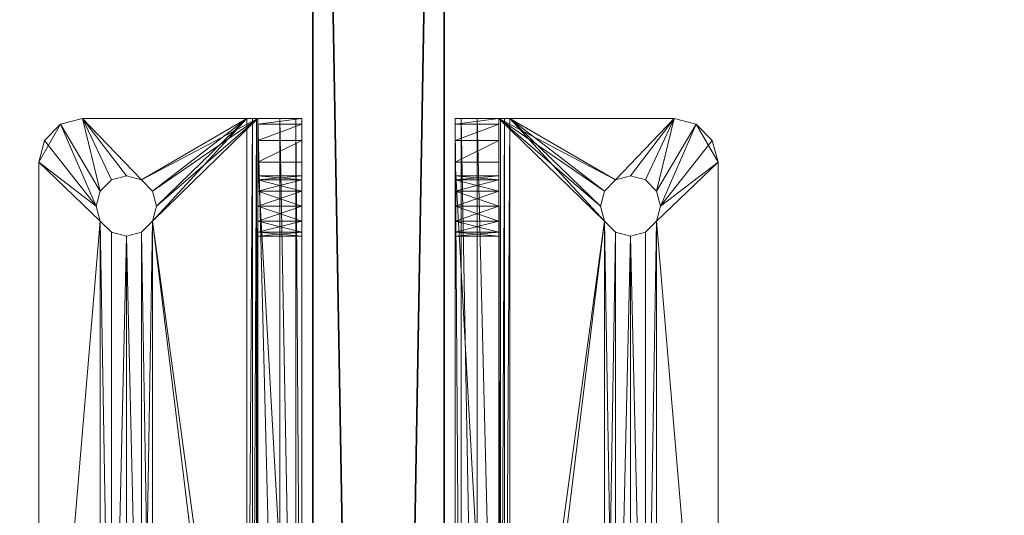
# Model space of a CAD drawing. Extents: x 0 to 160, y 76 to 264.
# Drawn here: x 142 to 145, y 246 to 247 of the extents above; entities that cross this region are included whole.
import ezdxf

# ---------------------------------------------------------------- set-up
doc = ezdxf.new("R2010")
doc.units = 0
doc.header["$LTSCALE"] = 0.3
doc.header["$MEASUREMENT"] = 0
doc.layers.add('A-FURN-ATTRIBUTE-T', color=7, linetype='Continuous')
doc.layers.add('PLEXI', color=7, linetype='Continuous')
doc.layers.add('COTES PLAN', color=7, linetype='Continuous', lineweight=20, true_color=0x0099cc)
doc.layers.add('QUINCAILLERIE-CHR', color=4, linetype='Continuous', lineweight=13)
doc.styles.add('[quo] Cotes', font='simplex.shx', dxfattribs={"width": 0.6})
doc.styles.get("Standard").update_dxf_attribs({"font": 'ARIALN.TTF'})
doc.dimstyles.new('LOGIFLEX', dxfattribs={"dimscale": 0, "dimtxt": 0.09375, "dimasz": 0.1, "dimexe": 0.1, "dimexo": 0.0625, "dimgap": 0.09, "dimtad": 0, "dimtih": 1, "dimtoh": 1, "dimdec": 4, "dimlfac": -1, "dimzin": 12, "dimdsep": 46, "dimlunit": 5, "dimtxsty": '[quo] Cotes', "dimblk": 'OBLIQUE', "dimcen": 0, "dimdle": 0.078125, "dimclrd": 256, "dimclre": 256, "dimclrt": 256, "dimadec": 0, "dimazin": 2, "dimtfac": 1, "dimtdec": 4, "dimtofl": 0, "dimtmove": 0, "dimatfit": 3, "dimfxl": 0.1, "dimfrac": 2, "dimtolj": 1, "dimtzin": 0, "dimlwd": 25, "dimlwe": 25, "dimarcsym": 0})

# ---------------------------------------------------------------- blocks, each defined once
blk = doc.blocks.new('_Oblique')
at = {"color": 0, "linetype": 'ByBlock', "lineweight": -2}
blk.add_line((-0.5, -0.5), (0.5, 0.5), dxfattribs=at)
blk = doc.blocks.new('*D50')
at = {"layer": 'COTES PLAN', "color": 250, "linetype": 'ByBlock', "lineweight": 25, "transparency": 16777216}
for p, q in [((156.2784, 254.5967), (156.2784, 169.4097)), ((146.1774, 252.5), (158.9622, 252.5)), ((156.2784, 76.3966), (156.2784, 161.5836)), ((141.0664, 78.4933), (158.9622, 78.4933))]:
    blk.add_line(p, q, dxfattribs=at)
at = {"layer": 'Defpoints', "color": 0, "transparency": 16777216}
for p in [(144.5, 252.5, 0.5), (139.3891, 78.4933, 4.5033), (156.2784, 78.4933)]:
    blk.add_point(p, dxfattribs=at)
at = {"layer": 'COTES PLAN', "color": 250, "lineweight": 25, "transparency": 16777216, "xscale": 2.683802878738003, "yscale": 2.683802878738003, "zscale": 2.683802878738003}
for p, rotation in [((156.2784, 252.5), 90), ((156.2784, 78.4933), 270)]:
    blk.add_blockref('_Oblique', p, dxfattribs=dict(at, rotation=rotation))
at = {"layer": 'COTES PLAN', "color": 250, "transparency": 16777216, "insert": (156.2784, 165.4966), "char_height": 2.51607, "attachment_point": 5, "style": '[quo] Cotes'}
blk.add_mtext('\\A1;174"', dxfattribs=at)
blk = doc.blocks.new('3_LV2124SASC2')
at = {"layer": 'A-FURN-ATTRIBUTE-T', "flags": 1}
for tag, height in [('CAPTG', 2.5), ('CAPPN', 0.001), ('CAPMG', 0.001), ('CAPMC', 0.001), ('CAPQT', 0.001), ('CAPDH', 0.001), ('CAPGC', 0.001)]:
    blk.add_attdef(tag, (0, 0), '', height=height, dxfattribs=at)
at = {"layer": 'PLEXI'}
mesh = blk.add_polyface(dxfattribs=at)
corners = [(0, 0, 49.5), (0.067, -0.375, 49.75), (0.067, 0, 49.75), (0, -0.375, 49.5), (0.5, 0, 50), (0.25, 0, 49.933), (0.5, -0.375, 50), (0.25, -0.375, 49.933), (22.433, 0, 29.25), (22.433, -0.375, 29.25), (22.25, 0, 29.067), (22.5, 0, 29.5), (22.5, -0.375, 29.5), (22, -0.375, 29), (22, 0, 29), (22.25, -0.375, 29.067), (22.25, 0, 49.933), (22.25, -0.375, 49.933), (22.433, 0, 49.75), (22, 0, 50), (22, -0.375, 50), (22.5, -0.375, 49.5), (22.5, 0, 49.5), (22.433, -0.375, 49.75), (0, -0.375, 29.5), (0.067, -0.375, 29.25), (0.5, -0.375, 29), (0.25, -0.375, 29.067), (0, 0, 29.5), (0.067, 0, 29.25), (0.5, 0, 29), (0.25, 0, 29.067)]
mesh.append_faces([[corners[k] for k in face] for face in [(24, 12, 3, 3), (25, 26, 24, 24), (23, 20, 21, 21), (2, 4, 0, 0), (11, 28, 22, 22), (8, 14, 11, 11)]], dxfattribs={"vtx0": -1, "vtx1": -1, "vtx2": -1})
mesh.append_faces([[corners[k] for k in face] for face in [(24, 13, 12, 12), (3, 21, 6, 6), (11, 30, 28, 28), (22, 0, 19, 19)]], dxfattribs={"vtx0": -1, "vtx1": -1, "vtx2": -1, "vtx3": -1})
mesh.append_faces([[corners[k] for k in face] for face in [(0, 1, 2, 2), (6, 5, 7, 7), (2, 7, 5, 5), (24, 29, 25, 25), (30, 27, 31, 31), (31, 25, 29, 29)]], dxfattribs={"vtx0": -1, "vtx2": -1})
mesh.append_faces([[corners[k] for k in face] for face in [(4, 5, 6, 6), (1, 7, 2, 2), (8, 9, 10, 10), (11, 12, 8, 8), (13, 14, 15, 15), (10, 15, 14, 14), (16, 17, 18, 18), (19, 20, 16, 16), (21, 22, 23, 23), (18, 23, 22, 22), (11, 22, 12, 12), (6, 20, 4, 4), (7, 1, 6, 6), (15, 9, 13, 13), (28, 29, 24, 24), (27, 25, 31, 31), (30, 14, 26, 26), (0, 28, 3, 3), (16, 18, 19, 19), (31, 29, 30, 30)]], dxfattribs={"vtx1": -1, "vtx2": -1})
mesh.append_faces([[corners[k] for k in face] for face in [(1, 3, 6, 6), (26, 13, 24, 24), (9, 12, 13, 13), (12, 21, 3, 3), (20, 6, 21, 21), (4, 19, 0, 0), (18, 22, 19, 19), (14, 30, 11, 11), (29, 28, 30, 30), (28, 0, 22, 22)]], dxfattribs={"vtx1": -1, "vtx2": -1, "vtx3": -1})
mesh.append_faces([[corners[k] for k in face] for face in [(0, 3, 1, 1), (12, 9, 8, 8), (9, 15, 10, 10), (20, 17, 16, 16), (17, 23, 18, 18), (22, 21, 12, 12), (20, 19, 4, 4), (25, 27, 26, 26), (23, 17, 20, 20), (30, 26, 27, 27), (14, 13, 26, 26), (28, 24, 3, 3), (2, 5, 4, 4), (8, 10, 14, 14)]], dxfattribs={"vtx2": -1, "vtx3": -1})
at = {"layer": 'QUINCAILLERIE-CHR'}
mesh = blk.add_polyface(dxfattribs=at)
corners = [(16.1994, 0.0312, 29.332), (16.2109, 0.0312, 29.375), (16.2109, 0.1562, 29.375), (18.0506, 0.0312, 29.332), (15.875, 0.1562, 29.1562), (18.375, 0.1604, 29.1406), (15.875, 0.1604, 29.1406), (16.1994, 0.4883, 29), (16.1994, 0.4883, 29.125), (16.2109, 0.5312, 29), (16.1994, 0.5742, 29.125), (16.1994, 0.5742, 29), (16.2109, 0.5312, 29.125), (18.082, 0.6057, 29.125), (16.168, 0.6057, 29.125), (18.0391, 0.5312, 29.125), (16.168, 0.4568, 29.125), (18.0506, 0.4883, 29.125), (18.0506, 0.5742, 29.125), (15.875, 0.1875, 29.125), (18.082, 0.4568, 29.125), (16, 0.7812, 29.125), (18.375, 0.1875, 29.125), (18.25, 0.7812, 29.125), (16, 0.7812, 29), (18.375, 0.1719, 29.1292), (15.875, 0.1719, 29.1292), (18.375, 0.0312, 29.125), (15.875, 0.0312, 29.125), (15.875, 0.048, 29.0625), (15.875, 0.1562, 29), (18.375, 0.0938, 29.0167), (15.875, 0.0938, 29.0167), (16.168, 0.4568, 29), (18.082, 0.4568, 29), (18.0391, 0.5312, 29), (16.168, 0.6057, 29), (18.082, 0.6057, 29), (16, 0.0312, 31.625), (18.25, 0.0312, 31.625), (16, 0.1562, 31.625), (16.1994, 0.0312, 31.418), (16.1994, 0.1562, 31.418), (16.2109, 0.0312, 31.375), (16.1994, 0.1562, 31.332), (16.1994, 0.0312, 31.332), (16.2109, 0.1562, 31.375), (16.1994, 0.0312, 29.418), (18.0506, 0.0312, 29.418), (16.168, 0.0312, 29.4494), (18.0391, 0.0312, 29.375), (16.168, 0.0312, 31.3006), (18.0506, 0.0312, 31.332), (18.082, 0.0312, 29.4494), (18.0506, 0.0312, 31.418), (16.168, 0.0312, 31.4494), (18.0391, 0.0312, 31.375), (18.082, 0.0312, 31.4494), (16.168, 0.0312, 29.3006), (16.1994, 0.1562, 29.418), (18.0506, 0.1562, 29.418), (16.1994, 0.1562, 29.332), (18.0506, 0.1562, 29.332), (16.168, 0.1562, 29.3006), (18.0391, 0.1562, 29.375), (18.082, 0.1562, 29.3006), (18.0506, 0.1562, 31.418), (18.0506, 0.1562, 31.332), (16.168, 0.1562, 31.3006), (18.0391, 0.1562, 31.375), (18.082, 0.1562, 31.3006), (18.25, 0.1562, 31.625), (16.168, 0.1562, 31.4494), (16.168, 0.1562, 29.4494)]
mesh.append_faces([[corners[k] for k in face] for face in [(0, 3, 1, 1), (10, 13, 14, 14), (12, 15, 10, 10), (16, 17, 8, 8), (22, 20, 19, 19), (9, 35, 7, 7), (36, 37, 11, 11), (7, 34, 33, 33), (47, 48, 49, 49), (1, 50, 47, 47), (45, 52, 43, 43), (51, 53, 45, 45), (41, 54, 55, 55), (43, 56, 41, 41), (59, 60, 2, 2), (61, 62, 63, 63), (2, 64, 61, 61), (42, 66, 46, 46), (44, 67, 68, 68), (46, 69, 44, 44)]], dxfattribs={"vtx0": -1, "vtx1": -1, "vtx2": -1})
mesh.append_faces([[corners[k] for k in face] for face in [(16, 19, 20, 20), (21, 14, 13, 13), (30, 33, 34, 34), (37, 36, 24, 24), (49, 48, 51, 51), (57, 38, 55, 55), (65, 4, 63, 63), (68, 70, 73, 73)]], dxfattribs={"vtx0": -1, "vtx1": -1, "vtx2": -1, "vtx3": -1})
mesh.append_faces([[corners[k] for k in face] for face in [(4, 5, 6, 6), (6, 25, 26, 26), (30, 31, 32, 32)]], dxfattribs={"vtx0": -1, "vtx2": -1})
mesh.append_faces([[corners[k] for k in face] for face in [(7, 8, 9, 9), (10, 11, 12, 12), (9, 12, 11, 11), (21, 23, 24, 24), (38, 39, 40, 40), (41, 42, 43, 43), (44, 45, 46, 46), (46, 43, 42, 42)]], dxfattribs={"vtx1": -1, "vtx2": -1})
mesh.append_faces([[corners[k] for k in face] for face in [(12, 8, 15, 15), (15, 18, 10, 10), (9, 11, 35, 35), (54, 57, 55, 55), (28, 27, 58, 58), (62, 65, 63, 63), (67, 70, 68, 68), (40, 71, 72, 72)]], dxfattribs={"vtx1": -1, "vtx2": -1, "vtx3": -1})
mesh.append_faces([[corners[k] for k in face] for face in [(0, 1, 2, 2), (8, 12, 9, 9), (27, 28, 29, 29), (45, 43, 46, 46)]], dxfattribs={"vtx2": -1, "vtx3": -1})
mesh = blk.add_polyface(dxfattribs=at)
corners = [(18.0506, 0.1562, 29.418), (18.0506, 0.0312, 29.418), (18.0391, 0.1562, 29.375), (18.0506, 0.0312, 29.332), (18.0506, 0.1562, 29.332), (18.0391, 0.0312, 29.375), (16.1994, 0.0312, 29.332), (18.082, 0.0312, 29.3006), (15.875, 0.1562, 29.1562), (18.375, 0.1562, 29.1562), (18.375, 0.1604, 29.1406), (18.0506, 0.5742, 29), (18.0506, 0.5742, 29.125), (18.0391, 0.5312, 29), (18.0506, 0.4883, 29.125), (18.0506, 0.4883, 29), (18.0391, 0.5312, 29.125), (16.1994, 0.4883, 29.125), (16.168, 0.4568, 29.125), (18.082, 0.4568, 29.125), (18.082, 0.6057, 29.125), (16.1994, 0.5742, 29.125), (18.25, 0.7812, 29.125), (16, 0.7812, 29.125), (18.25, 0.7812, 29), (16, 0.7812, 29), (15.875, 0.1875, 29.125), (15.875, 0.1719, 29.1292), (18.375, 0.1875, 29.125), (18.375, 0.1719, 29.1292), (15.875, 0.1604, 29.1406), (18.375, 0.0312, 29.125), (15.875, 0.048, 29.0625), (18.375, 0.048, 29.0625), (18.375, 0.1562, 29), (18.375, 0.0938, 29.0167), (15.875, 0.1562, 29), (15.875, 0.0938, 29.0167), (18.082, 0.4568, 29), (18.082, 0.6057, 29), (16.1994, 0.5742, 29), (16.1994, 0.4883, 29), (18.25, 0.0312, 31.625), (18.25, 0.1562, 31.625), (16, 0.1562, 31.625), (16.1994, 0.0312, 29.418), (18.0506, 0.0312, 31.418), (18.0391, 0.0312, 31.375), (18.0391, 0.1562, 31.375), (16.2109, 0.0312, 29.375), (16.1994, 0.0312, 31.418), (18.082, 0.0312, 29.4494), (18.082, 0.0312, 31.3006), (16.1994, 0.0312, 31.332), (18.0506, 0.0312, 31.332), (16.2109, 0.0312, 31.375), (16, 0.0312, 31.625), (18.082, 0.0312, 31.4494), (16.168, 0.0312, 31.3006), (16.168, 0.0312, 29.3006), (16.1994, 0.1562, 29.418), (18.082, 0.1562, 29.4494), (16.1994, 0.1562, 29.332), (16.2109, 0.1562, 29.375), (18.0506, 0.1562, 31.418), (16.1994, 0.1562, 31.418), (18.082, 0.1562, 31.4494), (18.0506, 0.1562, 31.332), (16.1994, 0.1562, 31.332), (16.2109, 0.1562, 31.375), (18.082, 0.1562, 29.3006), (16.168, 0.1562, 29.4494), (18.082, 0.1562, 31.3006), (16.168, 0.1562, 31.4494)]
mesh.append_faces([[corners[k] for k in face] for face in [(3, 6, 7, 7), (16, 17, 14, 14), (14, 18, 19, 19), (36, 38, 34, 34), (1, 45, 5, 5), (46, 50, 47, 47), (51, 58, 1, 1), (54, 53, 52, 52), (0, 60, 61, 61), (4, 62, 2, 2), (64, 65, 66, 66), (67, 68, 48, 48)]], dxfattribs={"vtx0": -1, "vtx1": -1, "vtx2": -1})
mesh.append_faces([[corners[k] for k in face] for face in [(51, 52, 53, 53), (7, 59, 31, 31), (61, 71, 72, 72), (66, 73, 43, 43)]], dxfattribs={"vtx0": -1, "vtx1": -1, "vtx2": -1, "vtx3": -1})
mesh.append_faces([[corners[k] for k in face] for face in [(28, 27, 29, 29), (31, 32, 33, 33), (33, 37, 35, 35)]], dxfattribs={"vtx0": -1, "vtx2": -1})
mesh.append_faces([[corners[k] for k in face] for face in [(39, 25, 24, 24)]], dxfattribs={"vtx0": -1, "vtx2": -1, "vtx3": -1})
mesh.append_faces([[corners[k] for k in face] for face in [(0, 1, 2, 2), (3, 4, 5, 5), (2, 5, 4, 4), (11, 12, 13, 13), (14, 15, 16, 16), (26, 27, 28, 28), (10, 29, 30, 30), (34, 35, 36, 36), (32, 37, 33, 33)]], dxfattribs={"vtx1": -1, "vtx2": -1})
mesh.append_faces([[corners[k] for k in face] for face in [(12, 20, 21, 21), (22, 23, 20, 20), (39, 11, 40, 40), (11, 13, 40, 40), (13, 15, 41, 41), (15, 38, 41, 41), (3, 5, 49, 49), (54, 47, 55, 55), (42, 56, 57, 57), (6, 59, 7, 7), (0, 2, 63, 63), (64, 48, 69, 69), (9, 8, 70, 70), (60, 71, 61, 61), (65, 73, 66, 66)]], dxfattribs={"vtx1": -1, "vtx2": -1, "vtx3": -1})
mesh.append_faces([[corners[k] for k in face] for face in [(1, 5, 2, 2), (8, 9, 10, 10), (12, 16, 13, 13), (22, 24, 25, 25), (42, 43, 44, 44), (46, 47, 48, 48)]], dxfattribs={"vtx2": -1, "vtx3": -1})
mesh = blk.add_polyface(dxfattribs=at)
corners = [(18.125, 0.1562, 29.4609), (18.125, 0.0312, 29.4609), (18.082, 0.1562, 29.4494), (18.168, 0.0312, 29.4494), (18.168, 0.1562, 29.4494), (18.0506, 0.0312, 29.418), (18.0506, 0.1562, 29.418), (18.082, 0.0312, 29.4494), (18.0506, 0.1562, 29.332), (18.0506, 0.0312, 29.332), (18.082, 0.1562, 29.3006), (18.125, 0.1562, 29.2891), (18.125, 0.0312, 29.2891), (18.168, 0.1562, 29.3006), (18.082, 0.0312, 29.3006), (18.168, 0.0312, 29.3006), (18.125, 0.6172, 29), (18.125, 0.6172, 29.125), (18.082, 0.6057, 29), (18.168, 0.6057, 29.125), (18.168, 0.6057, 29), (18.0506, 0.5742, 29.125), (18.0506, 0.5742, 29), (18.082, 0.6057, 29.125), (18.0506, 0.4883, 29), (18.0506, 0.4883, 29.125), (18.082, 0.4568, 29), (18.0391, 0.5312, 29), (18.0391, 0.5312, 29.125), (18.125, 0.4453, 29), (18.125, 0.4453, 29.125), (18.168, 0.4568, 29), (18.082, 0.4568, 29.125), (18.168, 0.4568, 29.125), (18.25, 0.7812, 29.125), (18.25, 0.7812, 29), (18.125, 0.1562, 31.4609), (18.125, 0.0312, 31.4609), (18.082, 0.1562, 31.4494), (18.168, 0.0312, 31.4494), (18.168, 0.1562, 31.4494), (18.0506, 0.1562, 31.418), (18.0506, 0.0312, 31.418), (18.0391, 0.1562, 31.375), (18.082, 0.0312, 31.4494), (18.0506, 0.1562, 31.332), (18.0506, 0.0312, 31.332), (18.082, 0.1562, 31.3006), (18.0391, 0.0312, 31.375), (18.125, 0.1562, 31.2891), (18.125, 0.0312, 31.2891), (18.168, 0.1562, 31.3006), (18.082, 0.0312, 31.3006), (18.168, 0.0312, 31.3006), (18.25, 0.0312, 31.625)]
mesh.append_faces([[corners[k] for k in face] for face in [(17, 34, 23, 23), (18, 35, 16, 16), (1, 50, 7, 7), (50, 3, 53, 53), (37, 54, 44, 44), (51, 4, 49, 49), (49, 2, 47, 47)]], dxfattribs={"vtx0": -1, "vtx1": -1, "vtx2": -1})
mesh.append_faces([[corners[k] for k in face] for face in [(49, 0, 2, 2)]], dxfattribs={"vtx0": -1, "vtx2": -1, "vtx3": -1})
mesh.append_faces([[corners[k] for k in face] for face in [(0, 1, 2, 2), (1, 0, 3, 3), (4, 3, 0, 0), (5, 6, 7, 7), (2, 7, 6, 6), (8, 9, 10, 10), (11, 12, 13, 13), (12, 11, 14, 14), (10, 14, 11, 11), (16, 17, 18, 18), (17, 16, 19, 19), (20, 19, 16, 16), (21, 22, 23, 23), (18, 23, 22, 22), (24, 25, 26, 26), (27, 28, 24, 24), (29, 30, 31, 31), (30, 29, 32, 32), (26, 32, 29, 29), (36, 37, 38, 38), (37, 36, 39, 39), (40, 39, 36, 36), (41, 42, 43, 43), (42, 41, 44, 44), (38, 44, 41, 41), (45, 46, 47, 47), (46, 45, 48, 48), (43, 48, 45, 45), (49, 50, 51, 51), (50, 49, 52, 52), (47, 52, 49, 49)]], dxfattribs={"vtx1": -1, "vtx2": -1})
mesh.append_faces([[corners[k] for k in face] for face in [(1, 3, 50, 50), (50, 52, 7, 7), (4, 0, 49, 49)]], dxfattribs={"vtx1": -1, "vtx2": -1, "vtx3": -1})
mesh.append_faces([[corners[k] for k in face] for face in [(1, 7, 2, 2), (9, 14, 10, 10), (12, 15, 13, 13), (17, 23, 18, 18), (25, 32, 26, 26), (30, 33, 31, 31), (37, 44, 38, 38), (46, 52, 47, 47), (50, 53, 51, 51)]], dxfattribs={"vtx2": -1, "vtx3": -1})
mesh = blk.add_polyface(dxfattribs=at)
corners = [(18.1994, 0.5742, 29), (18.1994, 0.5742, 29.125), (18.168, 0.6057, 29), (18.2109, 0.5312, 29.125), (18.168, 0.6057, 29.125), (18.1994, 0.4883, 29), (18.1994, 0.4883, 29.125), (18.2109, 0.5312, 29), (18.168, 0.4568, 29.125), (18.168, 0.4568, 29), (18.375, 0.6562, 29.125), (18.375, 0.1875, 29.125), (18.125, 0.4453, 29.125), (18.082, 0.4568, 29.125), (18.25, 0.7812, 29.125), (18.125, 0.6172, 29.125), (18.3583, 0.7188, 29.125), (18.3125, 0.7645, 29.125), (18.25, 0.7812, 29), (18.3125, 0.7645, 29), (18.3583, 0.7188, 29), (18.375, 0.6562, 29), (18.375, 0.1562, 29), (18.125, 0.6172, 29), (18.082, 0.4568, 29), (18.125, 0.4453, 29), (18.375, 0.1719, 29.1292), (18.375, 0.1604, 29.1406), (18.1994, 0.1562, 31.332), (18.375, 0.1562, 31.5), (18.1994, 0.1562, 29.418), (18.168, 0.1562, 31.3006), (18.168, 0.1562, 31.4494), (18.3583, 0.1562, 31.5625), (18.1994, 0.1562, 31.418), (18.125, 0.1562, 31.4609), (18.25, 0.1562, 31.625), (18.082, 0.1562, 31.4494), (18.3125, 0.1562, 31.6083), (18.375, 0.1562, 29.1562), (18.2109, 0.1562, 29.375), (18.2109, 0.1562, 31.375)]
mesh.append_faces([[corners[k] for k in face] for face in [(1, 10, 4, 4), (8, 11, 6, 6), (4, 16, 15, 15), (5, 22, 9, 9), (23, 20, 2, 2), (21, 11, 22, 22), (27, 22, 26, 26), (28, 30, 31, 31), (32, 33, 34, 34), (35, 36, 32, 32)]], dxfattribs={"vtx0": -1, "vtx1": -1, "vtx2": -1})
mesh.append_faces([[corners[k] for k in face] for face in [(14, 15, 16, 16), (28, 29, 30, 30)]], dxfattribs={"vtx0": -1, "vtx1": -1, "vtx2": -1, "vtx3": -1})
mesh.append_faces([[corners[k] for k in face] for face in [(14, 16, 17, 17), (18, 17, 19, 19), (10, 20, 16, 16), (16, 19, 17, 17)]], dxfattribs={"vtx0": -1, "vtx2": -1})
mesh.append_faces([[corners[k] for k in face] for face in [(10, 3, 6, 6), (5, 21, 22, 22), (21, 0, 2, 2), (39, 40, 30, 30), (29, 41, 34, 34)]], dxfattribs={"vtx0": -1, "vtx2": -1, "vtx3": -1})
mesh.append_faces([[corners[k] for k in face] for face in [(0, 1, 2, 2), (1, 0, 3, 3), (5, 6, 7, 7), (6, 5, 8, 8), (9, 8, 5, 5), (7, 3, 0, 0), (14, 17, 18, 18), (20, 19, 16, 16), (10, 11, 21, 21)]], dxfattribs={"vtx1": -1, "vtx2": -1})
mesh.append_faces([[corners[k] for k in face] for face in [(1, 3, 10, 10), (8, 12, 11, 11), (12, 13, 11, 11), (11, 10, 6, 6), (10, 16, 4, 4), (5, 7, 21, 21), (7, 0, 21, 21), (24, 25, 22, 22), (25, 9, 22, 22), (18, 19, 23, 23), (19, 20, 23, 23), (20, 21, 2, 2), (11, 26, 22, 22), (35, 37, 36, 36), (36, 38, 32, 32), (38, 33, 32, 32), (33, 29, 34, 34), (29, 39, 30, 30)]], dxfattribs={"vtx1": -1, "vtx2": -1, "vtx3": -1})
mesh.append_faces([[corners[k] for k in face] for face in [(1, 4, 2, 2), (6, 3, 7, 7), (10, 21, 20, 20)]], dxfattribs={"vtx2": -1, "vtx3": -1})
mesh = blk.add_polyface(dxfattribs=at)
corners = [(18.1994, 0.1562, 29.418), (18.1994, 0.0312, 29.418), (18.168, 0.1562, 29.4494), (18.2109, 0.0312, 29.375), (18.168, 0.0312, 29.4494), (18.1994, 0.1562, 29.332), (18.1994, 0.0312, 29.332), (18.2109, 0.1562, 29.375), (18.168, 0.0312, 29.3006), (18.168, 0.1562, 29.3006), (18.3583, 0.0312, 31.5625), (18.3583, 0.1562, 31.5625), (18.3125, 0.0312, 31.6083), (18.375, 0.0312, 31.5), (18.375, 0.1562, 31.5), (18.25, 0.1562, 31.625), (18.25, 0.0312, 31.625), (18.3125, 0.1562, 31.6083), (18.375, 0.1562, 29.1562), (18.375, 0.0938, 29.0167), (18.375, 0.1604, 29.1406), (18.375, 0.0312, 29.125), (18.375, 0.048, 29.0625), (18.375, 0.1562, 29), (18.1994, 0.1562, 31.418), (18.1994, 0.0312, 31.418), (18.168, 0.1562, 31.4494), (18.2109, 0.0312, 31.375), (18.168, 0.0312, 31.4494), (18.1994, 0.1562, 31.332), (18.1994, 0.0312, 31.332), (18.2109, 0.1562, 31.375), (18.168, 0.0312, 31.3006), (18.168, 0.1562, 31.3006), (18.125, 0.0312, 29.2891), (18.125, 0.0312, 31.4609), (18.082, 0.0312, 29.3006), (18.125, 0.1562, 29.2891), (18.082, 0.1562, 29.3006)]
mesh.append_faces([[corners[k] for k in face] for face in [(18, 19, 20, 20), (1, 32, 4, 4), (25, 10, 28, 28), (5, 18, 9, 9), (2, 33, 0, 0), (37, 18, 38, 38)]], dxfattribs={"vtx0": -1, "vtx1": -1, "vtx2": -1})
mesh.append_faces([[corners[k] for k in face] for face in [(1, 13, 30, 30)]], dxfattribs={"vtx0": -1, "vtx1": -1, "vtx2": -1, "vtx3": -1})
mesh.append_faces([[corners[k] for k in face] for face in [(1, 21, 13, 13), (1, 30, 32, 32), (25, 13, 10, 10)]], dxfattribs={"vtx0": -1, "vtx2": -1, "vtx3": -1})
mesh.append_faces([[corners[k] for k in face] for face in [(0, 1, 2, 2), (1, 0, 3, 3), (5, 6, 7, 7), (6, 5, 8, 8), (9, 8, 5, 5), (7, 3, 0, 0), (10, 11, 12, 12), (13, 14, 10, 10), (15, 16, 17, 17), (12, 17, 16, 16), (14, 13, 18, 18), (24, 25, 26, 26), (25, 24, 27, 27), (29, 30, 31, 31), (30, 29, 32, 32), (33, 32, 29, 29), (31, 27, 24, 24)]], dxfattribs={"vtx1": -1, "vtx2": -1})
mesh.append_faces([[corners[k] for k in face] for face in [(13, 21, 18, 18), (21, 22, 18, 18), (22, 19, 18, 18), (19, 23, 20, 20), (1, 3, 21, 21), (3, 6, 21, 21), (6, 8, 21, 21), (8, 34, 21, 21), (25, 27, 13, 13), (35, 28, 16, 16), (10, 12, 28, 28), (12, 16, 28, 28), (34, 36, 21, 21), (27, 30, 13, 13), (5, 7, 18, 18), (37, 9, 18, 18), (29, 31, 14, 14)]], dxfattribs={"vtx1": -1, "vtx2": -1, "vtx3": -1})
mesh.append_faces([[corners[k] for k in face] for face in [(1, 4, 2, 2), (6, 3, 7, 7), (14, 11, 10, 10), (11, 17, 12, 12), (25, 28, 26, 26), (30, 27, 31, 31)]], dxfattribs={"vtx2": -1, "vtx3": -1})
mesh = blk.add_polyface(dxfattribs=at)
corners = [(16.1994, -0.4062, 29.418), (16.2109, -0.4062, 29.375), (16.2109, -0.5312, 29.375), (18.0506, -0.4062, 29.418), (16.168, -0.4062, 29.4494), (18.082, -0.4062, 31.3006), (16.1994, -0.4062, 31.332), (16.1994, -0.5312, 31.332), (16.2109, -0.4062, 31.375), (16.1994, -0.5312, 31.418), (16.1994, -0.4062, 31.418), (16.2109, -0.5312, 31.375), (16.1994, -0.9492, 29), (16.1994, -0.9492, 29.125), (16.2109, -0.9062, 29), (16.1994, -0.8633, 29.125), (16.1994, -0.8633, 29), (16.2109, -0.9062, 29.125), (18.0506, -0.8633, 29.125), (16.168, -0.8318, 29.125), (18.0391, -0.9062, 29.125), (16.168, -0.9807, 29.125), (18.082, -0.9807, 29.125), (16, -1.1562, 29.125), (18.0506, -0.9492, 29.125), (18.082, -0.8318, 29.125), (15.875, -0.5625, 29.125), (16, -1.1562, 29), (18.25, -1.1562, 29), (18.375, -0.5469, 29.1292), (15.875, -0.5469, 29.1292), (18.375, -0.5354, 29.1406), (15.875, -0.5354, 29.1406), (18.375, -0.5312, 29), (15.875, -0.5312, 29), (15.875, -0.4688, 29.0167), (15.875, -0.4062, 29.125), (18.375, -0.423, 29.0625), (15.875, -0.423, 29.0625), (16.168, -0.9807, 29), (18.082, -0.9807, 29), (18.0391, -0.9062, 29), (16.168, -0.8318, 29), (18.082, -0.8318, 29), (18.0506, -0.8633, 29), (16.1994, -0.4062, 29.332), (18.0506, -0.4062, 29.332), (16.168, -0.4062, 29.3006), (18.0391, -0.4062, 29.375), (18.082, -0.4062, 29.3006), (18.0506, -0.4062, 31.418), (16.168, -0.4062, 31.3006), (18.0506, -0.4062, 31.332), (18.0391, -0.4062, 31.375), (16, -0.4062, 31.625), (18.25, -0.4062, 31.625), (16.168, -0.4062, 31.4494), (16.1994, -0.5312, 29.332), (18.0506, -0.5312, 29.332), (16.1994, -0.5312, 29.418), (18.0506, -0.5312, 29.418), (16.168, -0.5312, 29.4494), (18.0391, -0.5312, 29.375), (18.082, -0.5312, 29.4494), (18.0506, -0.5312, 31.332), (18.0506, -0.5312, 31.418), (16.168, -0.5312, 31.4494), (18.0391, -0.5312, 31.375), (18.082, -0.5312, 31.4494), (15.875, -0.5312, 29.1562), (18.375, -0.5312, 29.1562), (16.168, -0.5312, 29.3006), (16.168, -0.5312, 31.3006), (16, -0.5312, 31.625)]
mesh.append_faces([[corners[k] for k in face] for face in [(0, 3, 1, 1), (4, 5, 0, 0), (15, 18, 19, 19), (21, 22, 13, 13), (14, 41, 12, 12), (42, 43, 16, 16), (12, 40, 39, 39), (45, 46, 47, 47), (1, 48, 45, 45), (10, 50, 8, 8), (8, 53, 6, 6), (6, 52, 51, 51), (57, 58, 2, 2), (59, 60, 61, 61), (2, 62, 59, 59), (7, 64, 11, 11), (9, 65, 66, 66), (11, 67, 9, 9)]], dxfattribs={"vtx0": -1, "vtx1": -1, "vtx2": -1})
mesh.append_faces([[corners[k] for k in face] for face in [(22, 21, 23, 23), (26, 19, 25, 25), (27, 39, 40, 40), (43, 42, 34, 34), (4, 51, 52, 52), (49, 36, 47, 47), (61, 63, 72, 72), (68, 73, 66, 66)]], dxfattribs={"vtx0": -1, "vtx1": -1, "vtx2": -1, "vtx3": -1})
mesh.append_faces([[corners[k] for k in face] for face in [(26, 29, 30, 30), (30, 31, 32, 32), (36, 37, 38, 38)]], dxfattribs={"vtx0": -1, "vtx2": -1})
mesh.append_faces([[corners[k] for k in face] for face in [(20, 17, 13, 13)]], dxfattribs={"vtx0": -1, "vtx2": -1, "vtx3": -1})
mesh.append_faces([[corners[k] for k in face] for face in [(6, 7, 8, 8), (9, 10, 11, 11), (11, 8, 7, 7), (12, 13, 14, 14), (15, 16, 17, 17), (14, 17, 16, 16), (27, 28, 23, 23)]], dxfattribs={"vtx1": -1, "vtx2": -1})
mesh.append_faces([[corners[k] for k in face] for face in [(15, 17, 20, 20), (24, 20, 13, 13), (18, 25, 19, 19), (14, 16, 41, 41), (44, 41, 16, 16), (46, 49, 47, 47), (54, 55, 56, 56), (60, 63, 61, 61), (65, 68, 66, 66), (69, 70, 71, 71)]], dxfattribs={"vtx1": -1, "vtx2": -1, "vtx3": -1})
mesh.append_faces([[corners[k] for k in face] for face in [(0, 1, 2, 2), (10, 8, 11, 11), (13, 17, 14, 14), (33, 34, 35, 35)]], dxfattribs={"vtx2": -1, "vtx3": -1})
mesh = blk.add_polyface(dxfattribs=at)
corners = [(18.0506, -0.5312, 29.332), (18.0506, -0.4062, 29.332), (18.0391, -0.5312, 29.375), (18.0506, -0.4062, 29.418), (18.0506, -0.5312, 29.418), (18.0391, -0.4062, 29.375), (18.0506, -0.5312, 31.332), (18.0506, -0.4062, 31.332), (18.0391, -0.5312, 31.375), (18.0506, -0.4062, 31.418), (18.0506, -0.5312, 31.418), (18.0391, -0.4062, 31.375), (18.0506, -0.8633, 29.125), (18.0391, -0.9062, 29.125), (18.0391, -0.9062, 29), (16.1994, -0.8633, 29.125), (18.082, -0.9807, 29.125), (16, -1.1562, 29.125), (18.25, -1.1562, 29.125), (18.0506, -0.9492, 29.125), (16.1994, -0.9492, 29.125), (18.375, -0.5625, 29.125), (15.875, -0.5625, 29.125), (18.082, -0.8318, 29.125), (18.25, -1.1562, 29), (18.375, -0.5469, 29.1292), (15.875, -0.5312, 29.1562), (15.875, -0.5354, 29.1406), (18.375, -0.5312, 29.1562), (18.375, -0.5354, 29.1406), (15.875, -0.5469, 29.1292), (18.375, -0.5312, 29), (15.875, -0.4688, 29.0167), (18.375, -0.4688, 29.0167), (18.375, -0.4062, 29.125), (18.375, -0.423, 29.0625), (15.875, -0.4062, 29.125), (15.875, -0.423, 29.0625), (16, -1.1562, 29), (18.082, -0.9807, 29), (18.082, -0.8318, 29), (15.875, -0.5312, 29), (18.0506, -0.8633, 29), (16.1994, -0.8633, 29), (18.0506, -0.9492, 29), (16.1994, -0.9492, 29), (18.25, -0.4062, 31.625), (16, -0.4062, 31.625), (18.25, -0.5312, 31.625), (16, -0.5312, 31.625), (16.1994, -0.4062, 29.332), (16.1994, -0.4062, 29.418), (18.082, -0.4062, 29.4494), (16.2109, -0.4062, 29.375), (16.1994, -0.4062, 31.418), (18.082, -0.4062, 31.4494), (16.168, -0.4062, 29.4494), (18.082, -0.4062, 31.3006), (16.2109, -0.4062, 31.375), (16.1994, -0.4062, 31.332), (18.082, -0.4062, 29.3006), (16.168, -0.4062, 31.4494), (16.1994, -0.5312, 29.332), (18.082, -0.5312, 29.3006), (16.1994, -0.5312, 29.418), (16.2109, -0.5312, 29.375), (16.1994, -0.5312, 31.332), (18.082, -0.5312, 31.3006), (16.1994, -0.5312, 31.418), (16.2109, -0.5312, 31.375), (18.082, -0.5312, 31.4494), (16.168, -0.5312, 31.3006), (16.168, -0.5312, 29.3006), (18.082, -0.5312, 29.4494)]
mesh.append_faces([[corners[k] for k in face] for face in [(12, 15, 13, 13), (38, 39, 24, 24), (1, 50, 5, 5), (3, 51, 52, 52), (9, 54, 55, 55), (0, 62, 63, 63), (4, 64, 2, 2), (6, 66, 67, 67), (10, 68, 8, 8)]], dxfattribs={"vtx0": -1, "vtx1": -1, "vtx2": -1})
mesh.append_faces([[corners[k] for k in face] for face in [(51, 57, 52, 52), (55, 61, 46, 46), (63, 72, 28, 28), (67, 71, 73, 73)]], dxfattribs={"vtx0": -1, "vtx1": -1, "vtx2": -1, "vtx3": -1})
mesh.append_faces([[corners[k] for k in face] for face in [(28, 27, 29, 29), (31, 32, 33, 33), (33, 37, 35, 35)]], dxfattribs={"vtx0": -1, "vtx2": -1})
mesh.append_faces([[corners[k] for k in face] for face in [(16, 17, 18, 18), (40, 41, 31, 31), (56, 7, 57, 57)]], dxfattribs={"vtx0": -1, "vtx2": -1, "vtx3": -1})
mesh.append_faces([[corners[k] for k in face] for face in [(0, 1, 2, 2), (3, 4, 5, 5), (2, 5, 4, 4), (6, 7, 8, 8), (9, 10, 11, 11), (26, 27, 28, 28), (25, 29, 30, 30), (34, 35, 36, 36), (32, 37, 33, 33), (46, 47, 48, 48)]], dxfattribs={"vtx1": -1, "vtx2": -1})
mesh.append_faces([[corners[k] for k in face] for face in [(16, 19, 20, 20), (21, 22, 23, 23), (40, 42, 43, 43), (14, 44, 45, 45), (44, 39, 45, 45), (3, 5, 53, 53), (9, 11, 58, 58), (11, 7, 59, 59), (34, 36, 60, 60), (54, 61, 55, 55), (0, 2, 65, 65), (6, 8, 69, 69), (48, 49, 70, 70), (66, 71, 67, 67), (62, 72, 63, 63)]], dxfattribs={"vtx1": -1, "vtx2": -1, "vtx3": -1})
mesh.append_faces([[corners[k] for k in face] for face in [(1, 5, 2, 2), (7, 11, 8, 8), (12, 13, 14, 14), (24, 18, 17, 17), (22, 21, 25, 25), (47, 49, 48, 48)]], dxfattribs={"vtx2": -1, "vtx3": -1})
mesh = blk.add_polyface(dxfattribs=at)
corners = [(18.125, -0.5312, 29.2891), (18.125, -0.4062, 29.2891), (18.082, -0.5312, 29.3006), (18.168, -0.4062, 29.3006), (18.168, -0.5312, 29.3006), (18.0506, -0.4062, 29.332), (18.0506, -0.5312, 29.332), (18.082, -0.4062, 29.3006), (18.0506, -0.5312, 29.418), (18.0506, -0.4062, 29.418), (18.082, -0.5312, 29.4494), (18.125, -0.5312, 29.4609), (18.125, -0.4062, 29.4609), (18.168, -0.5312, 29.4494), (18.082, -0.4062, 29.4494), (18.168, -0.4062, 29.4494), (18.125, -0.5312, 31.2891), (18.125, -0.4062, 31.2891), (18.082, -0.5312, 31.3006), (18.168, -0.4062, 31.3006), (18.168, -0.5312, 31.3006), (18.0506, -0.4062, 31.332), (18.0506, -0.5312, 31.332), (18.082, -0.4062, 31.3006), (18.0506, -0.5312, 31.418), (18.0506, -0.4062, 31.418), (18.082, -0.5312, 31.4494), (18.0391, -0.5312, 31.375), (18.0391, -0.4062, 31.375), (18.125, -0.5312, 31.4609), (18.125, -0.4062, 31.4609), (18.168, -0.5312, 31.4494), (18.082, -0.4062, 31.4494), (18.168, -0.4062, 31.4494), (18.125, -0.8203, 29), (18.125, -0.8203, 29.125), (18.082, -0.8318, 29), (18.168, -0.8318, 29.125), (18.168, -0.8318, 29), (18.0506, -0.8633, 29), (18.0506, -0.8633, 29.125), (18.0391, -0.9062, 29), (18.082, -0.8318, 29.125), (18.0506, -0.9492, 29), (18.0506, -0.9492, 29.125), (18.082, -0.9807, 29), (18.0391, -0.9062, 29.125), (18.125, -0.9922, 29), (18.125, -0.9922, 29.125), (18.168, -0.9807, 29), (18.082, -0.9807, 29.125), (18.168, -0.9807, 29.125), (18.25, -1.1562, 29.125), (18.375, -0.5625, 29.125), (18.25, -0.5312, 31.625)]
mesh.append_faces([[corners[k] for k in face] for face in [(50, 52, 48, 48), (35, 53, 42, 42), (19, 15, 17, 17), (17, 14, 23, 23), (11, 16, 10, 10), (16, 13, 20, 20), (29, 54, 26, 26)]], dxfattribs={"vtx0": -1, "vtx1": -1, "vtx2": -1})
mesh.append_faces([[corners[k] for k in face] for face in [(0, 1, 2, 2), (1, 0, 3, 3), (4, 3, 0, 0), (5, 6, 7, 7), (2, 7, 6, 6), (8, 9, 10, 10), (11, 12, 13, 13), (12, 11, 14, 14), (10, 14, 11, 11), (16, 17, 18, 18), (17, 16, 19, 19), (20, 19, 16, 16), (21, 22, 23, 23), (18, 23, 22, 22), (24, 25, 26, 26), (27, 28, 24, 24), (29, 30, 31, 31), (30, 29, 32, 32), (26, 32, 29, 29), (34, 35, 36, 36), (35, 34, 37, 37), (38, 37, 34, 34), (39, 40, 41, 41), (40, 39, 42, 42), (36, 42, 39, 39), (43, 44, 45, 45), (44, 43, 46, 46), (41, 46, 43, 43), (47, 48, 49, 49), (48, 47, 50, 50), (45, 50, 47, 47)]], dxfattribs={"vtx1": -1, "vtx2": -1})
mesh.append_faces([[corners[k] for k in face] for face in [(15, 12, 17, 17), (12, 14, 17, 17), (11, 13, 16, 16), (16, 18, 10, 10)]], dxfattribs={"vtx1": -1, "vtx2": -1, "vtx3": -1})
mesh.append_faces([[corners[k] for k in face] for face in [(1, 7, 2, 2), (9, 14, 10, 10), (12, 15, 13, 13), (17, 23, 18, 18), (25, 32, 26, 26), (30, 33, 31, 31), (35, 42, 36, 36), (44, 50, 45, 45), (48, 51, 49, 49)]], dxfattribs={"vtx2": -1, "vtx3": -1})
mesh = blk.add_polyface(dxfattribs=at)
corners = [(18.1994, -0.5312, 29.332), (18.1994, -0.4062, 29.332), (18.168, -0.5312, 29.3006), (18.2109, -0.4062, 29.375), (18.168, -0.4062, 29.3006), (18.1994, -0.5312, 29.418), (18.1994, -0.4062, 29.418), (18.2109, -0.5312, 29.375), (18.168, -0.4062, 29.4494), (18.168, -0.5312, 29.4494), (18.1994, -0.5312, 31.332), (18.1994, -0.4062, 31.332), (18.168, -0.5312, 31.3006), (18.2109, -0.4062, 31.375), (18.168, -0.4062, 31.3006), (18.1994, -0.5312, 31.418), (18.1994, -0.4062, 31.418), (18.2109, -0.5312, 31.375), (18.168, -0.4062, 31.4494), (18.168, -0.5312, 31.4494), (18.3125, -0.4062, 31.6083), (18.3125, -0.5312, 31.6083), (18.3583, -0.4062, 31.5625), (18.25, -0.4062, 31.625), (18.25, -0.5312, 31.625), (18.375, -0.5312, 31.5), (18.375, -0.4062, 31.5), (18.3583, -0.5312, 31.5625), (18.375, -0.4688, 29.0167), (18.375, -0.5354, 29.1406), (18.375, -0.5312, 29), (18.375, -0.5312, 29.1562), (18.375, -0.423, 29.0625), (18.375, -0.4062, 29.125), (18.125, -0.4062, 29.2891), (18.082, -0.4062, 29.3006), (18.125, -0.4062, 31.4609), (18.082, -0.4062, 31.4494), (18.125, -0.5312, 31.4609), (18.125, -0.5312, 29.2891), (18.082, -0.5312, 29.3006)]
mesh.append_faces([[corners[k] for k in face] for face in [(28, 29, 30, 30), (29, 28, 31, 31), (1, 33, 4, 4), (8, 14, 6, 6), (34, 33, 35, 35), (11, 6, 14, 14), (18, 22, 16, 16), (36, 23, 18, 18), (15, 27, 19, 19)]], dxfattribs={"vtx0": -1, "vtx1": -1, "vtx2": -1})
mesh.append_faces([[corners[k] for k in face] for face in [(11, 26, 6, 6)]], dxfattribs={"vtx0": -1, "vtx1": -1, "vtx2": -1, "vtx3": -1})
mesh.append_faces([[corners[k] for k in face] for face in [(31, 33, 26, 26), (33, 3, 6, 6), (26, 13, 16, 16)]], dxfattribs={"vtx0": -1, "vtx2": -1, "vtx3": -1})
mesh.append_faces([[corners[k] for k in face] for face in [(0, 1, 2, 2), (1, 0, 3, 3), (5, 6, 7, 7), (6, 5, 8, 8), (9, 8, 5, 5), (7, 3, 0, 0), (10, 11, 12, 12), (11, 10, 13, 13), (15, 16, 17, 17), (16, 15, 18, 18), (19, 18, 15, 15), (17, 13, 10, 10), (20, 21, 22, 22), (23, 24, 20, 20), (25, 26, 27, 27), (22, 27, 26, 26), (25, 31, 26, 26)]], dxfattribs={"vtx1": -1, "vtx2": -1})
mesh.append_faces([[corners[k] for k in face] for face in [(28, 32, 31, 31), (32, 33, 31, 31), (1, 3, 33, 33), (34, 4, 33, 33), (11, 13, 26, 26), (36, 37, 23, 23), (26, 33, 6, 6), (23, 20, 18, 18), (20, 22, 18, 18), (22, 26, 16, 16), (38, 19, 24, 24), (27, 21, 19, 19), (21, 24, 19, 19), (39, 40, 31, 31), (17, 10, 25, 25)]], dxfattribs={"vtx1": -1, "vtx2": -1, "vtx3": -1})
mesh.append_faces([[corners[k] for k in face] for face in [(1, 4, 2, 2), (6, 3, 7, 7), (11, 14, 12, 12), (16, 13, 17, 17), (24, 21, 20, 20), (21, 27, 22, 22)]], dxfattribs={"vtx2": -1, "vtx3": -1})
mesh = blk.add_polyface(dxfattribs=at)
corners = [(18.1994, -0.8633, 29), (18.1994, -0.8633, 29.125), (18.168, -0.8318, 29), (18.2109, -0.9062, 29.125), (18.168, -0.8318, 29.125), (18.1994, -0.9492, 29), (18.1994, -0.9492, 29.125), (18.2109, -0.9062, 29), (18.168, -0.9807, 29.125), (18.168, -0.9807, 29), (18.375, -1.0312, 29.125), (18.375, -0.5625, 29.125), (18.125, -0.9922, 29.125), (18.3583, -1.0938, 29.125), (18.25, -1.1562, 29.125), (18.3125, -1.1395, 29.125), (18.125, -0.8203, 29.125), (18.375, -1.0312, 29), (18.3583, -1.0938, 29), (18.3125, -1.1395, 29), (18.25, -1.1562, 29), (18.082, -0.8318, 29), (18.375, -0.5312, 29), (18.125, -0.8203, 29), (18.082, -0.9807, 29), (18.125, -0.9922, 29), (18.375, -0.5354, 29.1406), (18.375, -0.5469, 29.1292), (18.1994, -0.5312, 29.418), (18.2109, -0.5312, 29.375), (18.375, -0.5312, 29.1562), (18.375, -0.5312, 31.5), (18.1994, -0.5312, 31.332), (18.168, -0.5312, 31.3006), (18.168, -0.5312, 29.4494), (18.1994, -0.5312, 29.332), (18.168, -0.5312, 29.3006), (18.125, -0.5312, 29.2891), (18.1994, -0.5312, 31.418), (18.2109, -0.5312, 31.375), (18.3583, -0.5312, 31.5625)]
mesh.append_faces([[corners[k] for k in face] for face in [(1, 11, 4, 4), (12, 13, 8, 8), (21, 22, 23, 23), (5, 17, 9, 9), (2, 22, 0, 0), (9, 18, 25, 25), (18, 9, 17, 17), (28, 33, 34, 34)]], dxfattribs={"vtx0": -1, "vtx1": -1, "vtx2": -1})
mesh.append_faces([[corners[k] for k in face] for face in [(13, 12, 14, 14), (28, 31, 32, 32)]], dxfattribs={"vtx0": -1, "vtx1": -1, "vtx2": -1, "vtx3": -1})
mesh.append_faces([[corners[k] for k in face] for face in [(13, 14, 15, 15), (17, 13, 18, 18), (14, 19, 15, 15), (15, 18, 13, 13)]], dxfattribs={"vtx0": -1, "vtx2": -1})
mesh.append_faces([[corners[k] for k in face] for face in [(1, 10, 11, 11), (10, 6, 8, 8), (17, 7, 0, 0), (28, 30, 31, 31), (28, 32, 33, 33), (38, 31, 40, 40)]], dxfattribs={"vtx0": -1, "vtx2": -1, "vtx3": -1})
mesh.append_faces([[corners[k] for k in face] for face in [(0, 1, 2, 2), (1, 0, 3, 3), (5, 6, 7, 7), (6, 5, 8, 8), (9, 8, 5, 5), (7, 3, 0, 0), (10, 13, 17, 17), (19, 18, 15, 15), (10, 17, 11, 11)]], dxfattribs={"vtx1": -1, "vtx2": -1})
mesh.append_faces([[corners[k] for k in face] for face in [(1, 3, 10, 10), (3, 6, 10, 10), (16, 4, 11, 11), (13, 10, 8, 8), (5, 7, 17, 17), (2, 23, 22, 22), (24, 25, 20, 20), (22, 17, 0, 0), (18, 19, 25, 25), (19, 20, 25, 25), (17, 22, 11, 11), (26, 27, 22, 22), (27, 11, 22, 22), (28, 29, 30, 30), (29, 35, 30, 30), (35, 36, 30, 30), (36, 37, 30, 30), (38, 39, 31, 31)]], dxfattribs={"vtx1": -1, "vtx2": -1, "vtx3": -1})
mesh.append_faces([[corners[k] for k in face] for face in [(1, 4, 2, 2), (6, 3, 7, 7), (14, 20, 19, 19)]], dxfattribs={"vtx2": -1, "vtx3": -1})

msp = doc.modelspace()

# ---------------------------------------------------------------- block references
at = {"xscale": -1, "rotation": 270.0000000000001}
msp.add_blockref('3_LV2124SASC2', (143.21875, 228.26969), dxfattribs=at)

# ---------------------------------------------------------------- dimensions: what is measured, and where the dimension line sits
at = {"layer": 'COTES PLAN'}
dim = msp.add_linear_dim(base=(156.27844, 78.49328), p1=(144.5, 252.5, 0.5), p2=(139.38907, 78.49328, 4.5033), angle=90, dimstyle='LOGIFLEX', override={"dimscale": 26.838029, "dimpost": '"', "dimclrd": 250, "dimclre": 250, "dimclrt": 250, "dimarcsym": 1}, dxfattribs=at)
dim.commit()
dim.dimension.update_dxf_attribs({"geometry": '*D50', "text_midpoint": (156.27844, 165.49664)})

doc.saveas('drawing.dxf')
